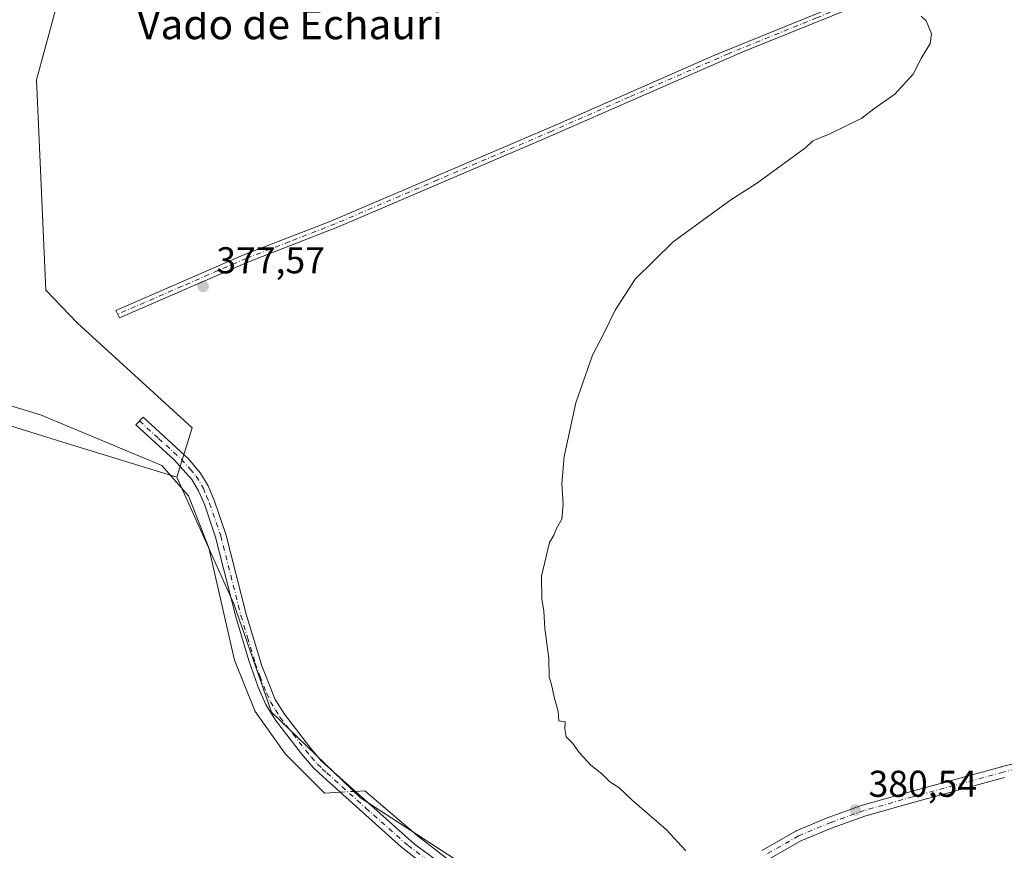
# Model space of a CAD drawing. Units: metres. Extents: x 597117 to 600561, y 4736043 to 4738418.
# Drawn here: x 598882 to 599147, y 4737750 to 4737973 of the extents above; entities that cross this region are included whole.
import ezdxf
from ezdxf.enums import TextEntityAlignment as Align

# ---------------------------------------------------------------- set-up
doc = ezdxf.new("R2010")
doc.units = ezdxf.units.M
doc.header["$MEASUREMENT"] = 0
doc.linetypes.add('DGN Style 4', pattern=[2.6384748266838614, 1.318413404963828, -0.6592067024819142, 0.001648016756204785, -0.6592067024819142])
for name, color, linetype, lineweight in [('Camino Cxs', 7, 'Continuous', 0), ('Camino eje', 30, 'DGN Style 4', 13), ('Corriente natural lineal', 142, 'Continuous', 13), ('Corriente natural lineal oculto', 9, 'DGN Style 4', 13), ('Cultivos herbáceos CxS', 92, 'Continuous', 0), ('Cultivos leñosos CxS', 92, 'Continuous', 0), ('Curva de nivel normal', 30, 'Continuous', 0), ('Pastizal CxS', 92, 'Continuous', 0), ('Pista pavimentada Cxs', 135, 'Continuous', 0), ('Pista pavimentada eje', 135, 'DGN Style 4', 0), ('Punto de cota en terreno', 7, 'Continuous', 0), ('Rótulo de punto de cota en terreno', 7, 'Continuous', 0), ('Texto cartográfico', 7, 'Continuous', 0)]:
    doc.layers.add(name, color=color, linetype=linetype, lineweight=lineweight)
doc.styles.add('Style-Arial', font='txt')

# ---------------------------------------------------------------- blocks, each defined once
blk = doc.blocks.new('*U19')
at = {"layer": 'Cultivos leñosos CxS', "color": 92, "linetype": 'Continuous', "lineweight": 0}
blk.add_polyline3d([(599037.7115000002, 4737722.693499999, 379.4845999999961), (598974.0105, 4737764.007300001, 377.8273999999947), (598950.0551000005, 4737787.040899999, 377.3723000000027), (598939.9606999997, 4737816.064900001, 377.1619999999967), (598924.6864999998, 4737850.067700001, 376.9496000000072), (598928.7445, 4737863.301700001, 377.3441000000021), (598897.9035, 4737891.533500001, 377.5124999999971), (598889.4747000001, 4737900.2631, 377.1416999999929), (598886.9814999999, 4737956.7115, 377.5751000000019), (598893.6875, 4737981.507900001, 377.5253999999986), (598909.2821000004, 4738024.507900001, 377.5666000000056), (598915.4249, 4738047.189099999, 377.475900000005), (598928.6497, 4738100.919500001, 377.3384999999981), (598946.0531000001, 4738155.1599, 377.6631000000052), (598960.3114999998, 4738174.0887, 377.8687999999966), (599001.5349000003, 4738210.466499999, 377.9287999999942), (599010.9622, 4738217.9396, 377.6496000000043), (599116.9334000006, 4737983.653899999, 379.8040000000037), (599309.4182000002, 4738061.044700001, 382.8948999999994)], dxfattribs=at)
blk = doc.blocks.new('5PATER')
at = {"layer": 'Cultivos leñosos CxS', "linetype": 'Continuous', "lineweight": 0}
h = blk.add_hatch(color=51, dxfattribs=at)
edge = h.paths.add_edge_path()
edge.add_ellipse((0, 0), major_axis=(-0.1095731443231308, -0.1110710700762829), ratio=0.9994222409660322, start_angle=0, end_angle=360)

msp = doc.modelspace()

# ---------------------------------------------------------------- linework, layer by layer
at = {"layer": 'Camino Cxs', "color": 7, "linetype": 'Continuous', "lineweight": 0}
msp.add_polyline3d([(599304.9200999998, 4738059.290100001, 382.9373999999953), (599218.9901000002, 4738023.370100001, 382.1037999999971), (599160.0701000001, 4737997.940099999, 381.1468000000023), (599076.6501000002, 4737964.220100001, 379.2501000000047), (599023.4301000005, 4737940.960100001, 378.187699999995), (598968.2701000003, 4737917.350099999, 377.6637000000046), (598943.7001, 4737907.800100001, 377.7060999999958), (598909.2701000003, 4737892.850099999, 377.6021000000038), (598908.3400999998, 4737894.8101, 377.6310999999987), (598942.8800999997, 4737909.800100001, 377.8478000000032), (598966.0401, 4737918.7601, 377.7620000000024), (599027.1601, 4737944.9301, 378.3058000000019), (599068.8000999996, 4737963.2401, 378.9465999999957), (599163.8400999998, 4738001.880100001, 381.2347000000009), (599222.7500999998, 4738027.300100001, 382.1576000000059), (599304.0601000005, 4738061.280099999, 382.914499999999)], close=True, dxfattribs=at)
for points in [[(599304.9200999998, 4738059.290100001, 382.9373999999953), (599218.9901000002, 4738023.370100001, 382.1037999999971), (599160.0701000001, 4737997.940099999, 381.1468000000023), (599076.6501000002, 4737964.220100001, 379.2501000000047), (599023.4301000005, 4737940.960100001, 378.187699999995), (598968.2701000003, 4737917.350099999, 377.6637000000046), (598943.7001, 4737907.800100001, 377.7060999999958), (598909.2701000003, 4737892.850099999, 377.6021000000038), (598908.3400999998, 4737894.8101, 377.6310999999987), (598942.8800999997, 4737909.800100001, 377.8478000000032), (598966.0401, 4737918.7601, 377.7620000000024), (599027.1601, 4737944.9301, 378.3058000000019), (599068.8000999996, 4737963.2401, 378.9465999999957), (599163.8400999998, 4738001.880100001, 381.2347000000009), (599222.7500999998, 4738027.300100001, 382.1576000000059), (599304.0601000005, 4738061.280099999, 382.914499999999)], [(599009.8601000002, 4737731.340100001, 379.7376999999979), (598985.0201000003, 4737750.800100001, 379.9977000000072), (598963.9700999996, 4737769.6501, 382.5011999999988), (598961.4001000002, 4737772.040100001, 383.295100000003), (598958.1801000005, 4737775.850099999, 382.7455999999947), (598951.2001, 4737784.840100001, 378.8420999999944), (598948.5601000005, 4737789.0801, 379.0921999999992), (598946.5401, 4737793.690099999, 378.5190000000002), (598944.0100999996, 4737800.850099999, 379.3767999999982), (598940.5201000003, 4737812.600099999, 378.2474999999977), (598935.0800999999, 4737833.960100001, 389.5918999999994), (598932.1601, 4737842.600099999, 388.3408999999957), (598930.5201000003, 4737846.440099999, 387.2688999999955), (598928.7200999996, 4737849.4801, 387.0659000000014), (598923.9600999998, 4737854.7601, 389.0494999999937), (598913.6801000005, 4737864.120100001, 390.2293999999966), (598915.5900999998, 4737866.220100001, 390.7452999999951), (598927.7801000001, 4737855.0001, 387.7217999999993), (598931.0201000003, 4737851.170100001, 384.8977000000014), (598933.0601000005, 4737847.7301, 385.7422999999981), (598934.8101000005, 4737843.610099999, 387.9318000000058), (598937.8000999996, 4737834.770099999, 389.1315000000032), (598943.2500999998, 4737813.360099999, 378.2829000000056), (598947.4700999996, 4737799.4301, 377.5393999999943), (598951.0701000001, 4737790.4101, 378.0522000000055), (598953.5301000001, 4737786.470100001, 377.8834999999963), (598960.3800999997, 4737777.640100001, 379.1751999999979), (598963.4501, 4737774.0001, 380.1652000000031), (598965.8800999997, 4737771.7501, 380.4695999999968), (598988.4401000004, 4737751.600099999, 379.3255999999965), (599004.5000999998, 4737739.8301, 380.0816999999952)], [(599009.8601000002, 4737731.340100001, 379.7376999999979), (598985.0201000003, 4737750.800100001, 379.9977000000072), (598963.9700999996, 4737769.6501, 382.5011999999988), (598961.4001000002, 4737772.040100001, 383.295100000003), (598958.1801000005, 4737775.850099999, 382.7455999999947), (598951.2001, 4737784.840100001, 378.8420999999944), (598948.5601000005, 4737789.0801, 379.0921999999992), (598946.5401, 4737793.690099999, 378.5190000000002), (598944.0100999996, 4737800.850099999, 379.3767999999982), (598940.5201000003, 4737812.600099999, 378.2474999999977), (598935.0800999999, 4737833.960100001, 389.5918999999994), (598932.1601, 4737842.600099999, 388.3408999999957), (598930.5201000003, 4737846.440099999, 387.2688999999955), (598928.7200999996, 4737849.4801, 387.0659000000014), (598923.9600999998, 4737854.7601, 389.0494999999937), (598913.6801000005, 4737864.120100001, 390.2293999999966), (598915.5900999998, 4737866.220100001, 390.7452999999951), (598927.7801000001, 4737855.0001, 387.7217999999993), (598931.0201000003, 4737851.170100001, 384.8977000000014), (598933.0601000005, 4737847.7301, 385.7422999999981), (598934.8101000005, 4737843.610099999, 387.9318000000058), (598937.8000999996, 4737834.770099999, 389.1315000000032), (598943.2500999998, 4737813.360099999, 378.2829000000056), (598947.4700999996, 4737799.4301, 377.5393999999943), (598951.0701000001, 4737790.4101, 378.0522000000055), (598953.5301000001, 4737786.470100001, 377.8834999999963), (598960.3800999997, 4737777.640100001, 379.1751999999979), (598963.4501, 4737774.0001, 380.1652000000031), (598965.8800999997, 4737771.7501, 380.4695999999968), (598988.4401000004, 4737751.600099999, 379.3255999999965), (599004.5000999998, 4737739.8301, 380.0816999999952)]]:
    msp.add_polyline3d(points, dxfattribs=at)
at = {"layer": 'Camino eje', "color": 30, "linetype": 'DGN Style 4', "lineweight": 13}
for points in [[(599306.1986999996, 4738061.1215, 382.9593000000023), (599302.8085000003, 4738059.5823, 382.8806999999942), (599263.8350999998, 4738043.295100001, 382.3643000000012), (599220.8701, 4738025.335100001, 382.1641999999993), (599191.4151, 4738012.6251, 381.6116999999941), (599161.9550999999, 4737999.9101, 381.2130000000034), (599138.1951000001, 4737990.2501, 380.7391999999964), (599096.4851000002, 4737973.390100001, 379.5745000000024), (599072.7251000004, 4737963.7301, 379.0969999999944), (599046.1151000002, 4737952.100099999, 378.3157000000065), (599025.2950999998, 4737942.9451, 378.1772000000055), (598994.7351000002, 4737929.860099999, 377.9995999999956), (598967.1551000001, 4737918.0551, 377.688599999994), (598954.8701, 4737913.280099999, 377.7204999999958), (598943.2901, 4737908.800100001, 377.7715000000026), (598926.0751, 4737901.325099999, 377.7823000000063), (598908.8051000005, 4737893.8301, 377.6156999999948)], [(598914.6350999996, 4737865.170100001, 390.4018999999971), (598919.7751000002, 4737860.4901, 390.2477000000072), (598925.8701, 4737854.880100001, 388.4318999999959), (598928.2500999998, 4737852.2401, 386.6064999999944), (598929.8701, 4737850.325099999, 386.0724000000046), (598931.7901, 4737847.085100001, 386.6698999999935), (598932.6651, 4737845.0251, 387.2774000000064), (598933.4851000002, 4737843.1051, 388.2234999999928), (598936.4401000004, 4737834.3651, 389.4035000000004), (598941.8850999996, 4737812.9801, 378.2314000000042), (598943.6300999997, 4737807.1051, 380.5500000000029), (598945.7401000002, 4737800.140100001, 378.3430999999982), (598947.0050999997, 4737796.5601, 377.7850999999937), (598948.8051000005, 4737792.050100001, 378.4563000000053), (598949.8151000004, 4737789.745100001, 378.5265000000072), (598951.1350999996, 4737787.6251, 378.1845999999932), (598952.3651000002, 4737785.655099999, 378.2973000000056), (598955.8551000003, 4737781.1601, 378.7929000000004), (598959.2801000001, 4737776.745100001, 380.6518000000069), (598960.8151000004, 4737774.925100001, 381.5663999999961), (598962.4250999996, 4737773.020099999, 380.9817000000039), (598963.7100999998, 4737771.825099999, 381.2406000000047), (598964.9250999996, 4737770.700099999, 381.3678999999975), (598975.4501, 4737761.2751, 382.8163000000059), (598986.7301000003, 4737751.200099999, 379.6343000000052), (598994.7600999996, 4737745.315099999, 379.152900000001)]]:
    msp.add_polyline3d(points, dxfattribs=at)
at = {"layer": 'Corriente natural lineal', "color": 142, "linetype": 'Continuous', "lineweight": 13}
for points in [[(598968.5651000004, 4737765.535399999, 377.6352999999945), (598964.3562000003, 4737765.294, 377.6754999999976), (598953.8000999996, 4737775.7601, 377.4340999999986), (598945.7401000002, 4737787.220100001, 377.3157000000065), (598940.1401000004, 4737800.950099999, 377.2829000000056), (598933.2301000003, 4737831.090100001, 376.8249000000069), (598927.8300999999, 4737845.030099999, 376.915599999993), (598920.6101000002, 4737853.210100001, 376.9652999999962), (598888.1101000002, 4737866.8101, 376.6116999999941), (598870.0201000003, 4737872.270099999, 376.7262999999948), (598829.0175999999, 4737887.0692, 376.3156000000017), (598814.1348000001, 4737895.9989, 372.5997000000062), (598803.9199999999, 4737898.02, 372.1227000000072), (598796.2753999997, 4737887.399900001, 372.3678999999975), (598790.9836999997, 4737872.1863, 371.5758999999962), (598780.0696, 4737847.3816, 371.3347000000067), (598756.9184999998, 4737818.938800001, 371.2626000000019), (598750.6347000003, 4737809.3477, 371.0592999999935), (598723.1841000002, 4737783.220000001, 370.7017999999953), (598698.4102999996, 4737753.780900001, 370.0283000000054)], [(599073.8991, 4737744.259099999, 380.3074000000051), (599071.0201000003, 4737743.9901, 380.2535999999964), (599069.1101000002, 4737741.530099999, 380.109500000006), (599064.9301000005, 4737737.4901, 379.8429999999935), (599056.6001000004, 4737728.840100001, 379.5377000000008), (599050.4801000003, 4737725.800100001, 379.4784999999974), (599043.6401000004, 4737725.0001, 379.3800000000047), (599036.4801000003, 4737726.280099999, 379.2421999999933), (599031.6401000004, 4737727.880100001, 379.0720000000001), (599018.2801000001, 4737734.040100001, 378.825800000006), (599006.7200999996, 4737740.280099999, 378.3966999999975), (598989.2100999998, 4737753.950099999, 378.156799999997), (598975.1001000004, 4737765.9101, 377.8683000000019), (598972.5802999996, 4737765.7656, 377.8619999999937)]]:
    msp.add_polyline3d(points, dxfattribs=at)
at = {"layer": 'Corriente natural lineal oculto', "color": 9, "linetype": 'DGN Style 4', "lineweight": 13, "extrusion": (-0.05618628364330693, -0.003221279761194186, 0.9984151064998237), "elevation": -48538.44913633294, "flags": 128}
msp.add_lwpolyline([(-4695714.372704583, 867815.2414848034), (-4695714.372704583, 867811.2133070561)], dxfattribs=at)
at = {"layer": 'Cultivos herbáceos CxS', "color": 92, "linetype": 'Continuous', "lineweight": 0}
for points in [[(598924.6864999998, 4737850.067700001, 376.9496000000072), (598894.1007000003, 4737859.5111, 376.9864999999991), (598862.1611000003, 4737869.3979, 376.7241999999969), (598849.7465000004, 4737844.5701, 376.9186000000045), (598840.0431000004, 4737824.908500001, 376.9326000000001), (598815.4329000004, 4737756.5591, 376.7133999999933), (598797.2220999999, 4737735.5285, 376.3368999999948), (598795.7068999996, 4737730.419500001, 376.2955999999977)], [(598797.2220999999, 4737735.5285, 376.3368999999948), (598815.4329000004, 4737756.5591, 376.7133999999933), (598840.0431000004, 4737824.908500001, 376.9326000000001), (598849.7465000004, 4737844.5701, 376.9186000000045), (598862.1611000003, 4737869.3979, 376.7241999999969), (598894.1007000003, 4737859.5111, 376.9864999999991), (598924.6864999998, 4737850.067700001, 376.9496000000072), (598939.9606999997, 4737816.064900001, 377.1619999999967), (598950.0551000005, 4737787.040899999, 377.3723000000027), (598974.0105, 4737764.007300001, 377.8273999999947), (599037.7115000002, 4737722.693499999, 379.4845999999961)], [(598924.6864999998, 4737850.067700001, 376.9496000000072), (598939.9606999997, 4737816.064900001, 377.1619999999967), (598950.0551000005, 4737787.040899999, 377.3723000000027), (598974.0105, 4737764.007300001, 377.8273999999947), (599037.7115000002, 4737722.693499999, 379.4845999999961)]]:
    msp.add_polyline3d(points, dxfattribs=at)
at = {"layer": 'Cultivos leñosos CxS', "color": 92, "linetype": 'Continuous', "lineweight": 0}
for points in [[(598928.6497, 4738100.919500001, 377.3384999999981), (598915.4249, 4738047.189099999, 377.475900000005), (598909.2821000004, 4738024.507900001, 377.5666000000056), (598893.6875, 4737981.507900001, 377.5253999999986), (598886.9814999999, 4737956.7115, 377.5751000000019), (598889.4747000001, 4737900.2631, 377.1416999999929), (598897.9035, 4737891.533500001, 377.5124999999971), (598928.7445, 4737863.301700001, 377.3441000000021), (598924.6864999998, 4737850.067700001, 376.9496000000072)], [(598924.6864999998, 4737850.067700001, 376.9496000000072), (598939.9606999997, 4737816.064900001, 377.1619999999967), (598950.0551000005, 4737787.040899999, 377.3723000000027), (598974.0105, 4737764.007300001, 377.8273999999947), (599037.7115000002, 4737722.693499999, 379.4845999999961)]]:
    msp.add_polyline3d(points, dxfattribs=at)
at = {"layer": 'Curva de nivel normal', "color": 30, "linetype": 'Continuous', "lineweight": 0, "elevation": 380, "flags": 128}
msp.add_lwpolyline([(599061.2999999998, 4737749.780099999), (599056.0599999996, 4737755.540100001), (599046.9400000004, 4737763.420100001), (599043.2999999998, 4737766.780099999), (599040.8799999999, 4737768.360099999), (599038.7800000003, 4737770.440099999), (599035.8200000003, 4737772.8301), (599032.6799999997, 4737776.200099999), (599030.9900000002, 4737778.600099999), (599029.2100000001, 4737780.4101), (599028.8300000001, 4737782.550100001), (599028.8899999997, 4737784.4301), (599027.2400000002, 4737784.720100001), (599027.0300000003, 4737787.1801), (599025.9199999999, 4737791.0701), (599025.2599999999, 4737794.4101), (599024.6200000001, 4737796.440099999), (599024.5700000003, 4737801.390100001), (599023.4199999999, 4737809.5101), (599023.2300000006, 4737814.1801), (599022.6600000003, 4737817.340100001), (599022.5199999996, 4737823.5101), (599024.7400000002, 4737832.5101), (599025.8300000001, 4737834.5101), (599026.6399999997, 4737836.5101), (599028, 4737838.840100001), (599028.3700000001, 4737842.840100001), (599027.9900000002, 4737848.370100001), (599028.6600000003, 4737855.620100001), (599031.7699999996, 4737870.040100001), (599036.2300000006, 4737882.840100001), (599039.3499999996, 4737888.840100001), (599042.3200000003, 4737894.940099999), (599047.6699999999, 4737903.220100001), (599057.8799999999, 4737913.280099999), (599073.4199999999, 4737924.520099999), (599080.2800000003, 4737928.850099999), (599093.54, 4737938.520099999), (599095.3700000001, 4737940.370100001), (599099.8200000003, 4737942.170100001), (599108.5899999999, 4737946.450099999), (599111.79, 4737948.940099999), (599117.4100000003, 4737952.880100001), (599122.3200000003, 4737958.190099999), (599124.5599999996, 4737962.5801), (599126.9000000004, 4737966.440099999), (599127.2400000002, 4737969.050100001), (599125.8399999999, 4737972.5801), (599124.5099999999, 4737973.800100001)], dxfattribs=at)
at = {"layer": 'Pastizal CxS', "color": 92, "linetype": 'Continuous', "lineweight": 0}
for points in [[(598928.6497, 4738100.919500001, 377.3384999999981), (598915.4249, 4738047.189099999, 377.475900000005), (598909.2821000004, 4738024.507900001, 377.5666000000056), (598893.6875, 4737981.507900001, 377.5253999999986), (598886.9814999999, 4737956.7115, 377.5751000000019), (598889.4747000001, 4737900.2631, 377.1416999999929), (598897.9035, 4737891.533500001, 377.5124999999971), (598928.7445, 4737863.301700001, 377.3441000000021), (598924.6864999998, 4737850.067700001, 376.9496000000072)], [(598893.6875, 4737981.507900001, 377.5253999999986), (598886.9814999999, 4737956.7115, 377.5751000000019), (598889.4747000001, 4737900.2631, 377.1416999999929), (598897.9035, 4737891.533500001, 377.5124999999971), (598928.7445, 4737863.301700001, 377.3441000000021), (598924.6864999998, 4737850.067700001, 376.9496000000072), (598894.1007000003, 4737859.5111, 376.9864999999991), (598862.1611000003, 4737869.3979, 376.7241999999969), (598849.7465000004, 4737844.5701, 376.9186000000045), (598840.0431000004, 4737824.908500001, 376.9326000000001), (598815.4329000004, 4737756.5591, 376.7133999999933), (598797.2220999999, 4737735.5285, 376.3368999999948)], [(598924.6864999998, 4737850.067700001, 376.9496000000072), (598894.1007000003, 4737859.5111, 376.9864999999991), (598862.1611000003, 4737869.3979, 376.7241999999969), (598849.7465000004, 4737844.5701, 376.9186000000045), (598840.0431000004, 4737824.908500001, 376.9326000000001), (598815.4329000004, 4737756.5591, 376.7133999999933), (598797.2220999999, 4737735.5285, 376.3368999999948), (598795.7068999996, 4737730.419500001, 376.2955999999977)]]:
    msp.add_polyline3d(points, dxfattribs=at)
at = {"layer": 'Pista pavimentada Cxs', "color": 135, "linetype": 'Continuous', "lineweight": 0}
for points in [[(599081.6913000002, 4737749.865900001, 380.5883999999933), (599081.9084999999, 4737750.017700001, 380.5935000000027), (599090.8013000004, 4737755.099300001, 381.4609999999957), (599090.9669000005, 4737755.1809, 381.4631999999983), (599099.6980999997, 4737758.8321, 381.4630999999936), (599099.7681, 4737758.859300001, 381.4685999999929), (599108.6623000001, 4737762.035900001, 382.4248999999982), (599108.7616999998, 4737762.067500001, 382.3948999999994), (599121.7833000004, 4737765.719900001, 381.5466000000015), (599146.0761000002, 4737772.388499999, 381.7394000000059), (599146.1394999997, 4737772.404300001, 381.7425999999978), (599178.8421, 4737779.865700001, 383.030700000003)], [(599081.6913000002, 4737749.865900001, 380.5883999999933), (599081.9084999999, 4737750.017700001, 380.5935000000027), (599090.8013000004, 4737755.099300001, 381.4609999999957), (599090.9669000005, 4737755.1809, 381.4631999999983), (599099.6980999997, 4737758.8321, 381.4630999999936), (599099.7681, 4737758.859300001, 381.4685999999929), (599108.6623000001, 4737762.035900001, 382.4248999999982), (599108.7616999998, 4737762.067500001, 382.3948999999994), (599121.7833000004, 4737765.719900001, 381.5466000000015), (599146.0761000002, 4737772.388499999, 381.7394000000059), (599146.1394999997, 4737772.404300001, 381.7425999999978), (599178.8421, 4737779.865700001, 383.030700000003)], [(599146.8387000002, 4737769.4869, 382.0494000000036), (599122.5855, 4737762.829100001, 381.2881000000052), (599109.6222999999, 4737759.1931, 381.9048999999941), (599100.8189000003, 4737756.048900001, 381.6604999999981), (599092.2094999999, 4737752.4487, 380.7381000000024), (599083.5976999998, 4737747.5277, 380.4435999999987)], [(599146.8387000002, 4737769.4869, 382.0494000000036), (599122.5855, 4737762.829100001, 381.2881000000052), (599109.6222999999, 4737759.1931, 381.9048999999941), (599100.8189000003, 4737756.048900001, 381.6604999999981), (599092.2094999999, 4737752.4487, 380.7381000000024), (599083.5976999998, 4737747.5277, 380.4435999999987)]]:
    msp.add_polyline3d(points, dxfattribs=at)
at = {"layer": 'Pista pavimentada eje', "color": 135, "linetype": 'DGN Style 4', "lineweight": 0}
msp.add_polyline3d([(599412.8701, 4737818.140100001, 384.2256999999955), (599407.4587000003, 4737815.392100001, 384.4603999999963), (599400.4737, 4737814.598300001, 384.895199999999), (599379.2011000002, 4737814.280900001, 385.5688999999985), (599363.6436999999, 4737812.8521, 385.2339999999967), (599349.6737000003, 4737811.5821, 385.7875000000058), (599333.1634999998, 4737808.883300001, 384.7010000000009), (599316.6535, 4737804.9145, 384.6754999999976), (599300.7785, 4737800.152100001, 383.956600000005), (599282.9984999998, 4737795.072100001, 384.5068000000028), (599273.1558999997, 4737793.008300001, 383.5822999999946), (599260.4559000004, 4737790.3095, 384.4612999999954), (599247.1209000006, 4737788.2457, 383.219299999997), (599226.1659000004, 4737785.5471, 383.6581000000006), (599209.8145000003, 4737783.8007, 383.4790000000066), (599197.4321, 4737781.260700001, 383.065499999997), (599179.1756999996, 4737778.4033, 382.8295000000071), (599146.4731000002, 4737770.9419, 381.8904999999941), (599122.1842999998, 4737764.274499999, 381.4112000000023), (599109.1668999996, 4737760.623299999, 382.0923000000039), (599100.2768999999, 4737757.448100001, 381.280700000003), (599091.5455, 4737753.796900001, 381.1269999999931), (599082.6555000005, 4737748.7169, 380.5103999999992)], dxfattribs=at)

# ---------------------------------------------------------------- block references
at = {"layer": 'Cultivos leñosos CxS', "color": 92, "linetype": 'Continuous', "lineweight": 0}
msp.add_blockref('*U19', (0, 0), dxfattribs=at)
at = {"layer": 'Punto de cota en terreno', "color": 7, "linetype": 'Continuous', "lineweight": 0, "xscale": 10, "yscale": 10, "zscale": 10}
for p in [(598931.7400000002, 4737901.26, 377.570000000007), (599106.8300000001, 4737760.77, 380.5399999999936)]:
    msp.add_blockref('5PATER', p, dxfattribs=at)

# ---------------------------------------------------------------- texts
at = {"layer": 'Rótulo de punto de cota en terreno', "color": 7, "linetype": 'Continuous', "lineweight": 0, "style": 'Style-Arial'}
for s, p in [('377,57', (598935.2677999996, 4737904.787799999)), ('380,54', (599110.3578000005, 4737764.297800001))]:
    msp.add_text(s, height=7.000000000000002, dxfattribs=at).set_placement(p)
at = {"layer": 'Texto cartográfico', "color": 7, "linetype": 'Continuous', "lineweight": 0, "style": 'Style-Arial'}
msp.add_text('Vado de Echauri', height=8, dxfattribs=at).set_placement((598955.0580414638, 4737971.62015), align=Align.MIDDLE_CENTER)

doc.saveas('drawing.dxf')
